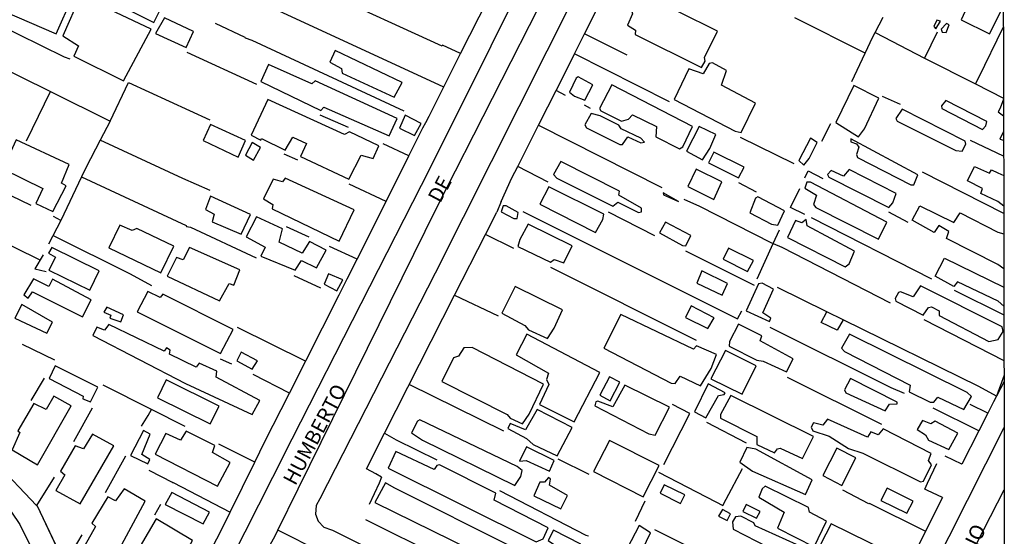
# Model space of a CAD drawing. Units: millimetres. Extents: x 178300 to 180721, y 1671502 to 1674279.
# Drawn here: x 180548 to 180715, y 1672267 to 1672355 of the extents above; entities that cross this region are included whole.
import ezdxf
from ezdxf.enums import TextEntityAlignment as Align

# ---------------------------------------------------------------- set-up
doc = ezdxf.new("R2010")
doc.units = ezdxf.units.MM
doc.header["$MEASUREMENT"] = 0
for name, color, linetype in [('V-EDIFICACAO', 7, 'Continuous'), ('V-EIXO_DE_LOGRADOURO', 3, 'Continuous'), ('V-LOTE', 1, 'Continuous'), ('V-NOME_DOS_LOGRADOUROS', 7, 'Continuous'), ('V-QUADRA', 2, 'Continuous'), ('V-TESTADA', 250, 'Continuous'), ('X-LIMITE_5000', 7, 'Continuous')]:
    doc.layers.add(name, color=color, linetype=linetype)

msp = doc.modelspace()

# ---------------------------------------------------------------- linework, layer by layer
at = {"layer": 'V-EDIFICACAO'}
for points in [[(180565.61, 1672358.87), (180562.88, 1672359.92), (180562.07, 1672358.4), (180562.07, 1672358.4), (180570.58, 1672354.1), (180574.94, 1672362.9), (180574.94, 1672362.9), (180569.2, 1672365.93), (180569.2, 1672365.93), (180565.61, 1672358.87)], [(180548.05, 1672362.34), (180548.05, 1672362.34), (180545.23, 1672355.96), (180553.99, 1672352.18), (180553.99, 1672352.18), (180556.81, 1672358.48), (180548.05, 1672362.34)], [(180558.14, 1672358.67), (180558.14, 1672358.67), (180555.16, 1672351.83), (180557.8, 1672350.12), (180557.04, 1672348.41), (180557.04, 1672348.41), (180565.46, 1672344.18), (180570.13, 1672352.97), (180570.13, 1672352.97), (180558.14, 1672358.67)], [(180653.11, 1672359.28), (180651.64, 1672356.61), (180651.95, 1672355.59), (180651.06, 1672353.66), (180652.43, 1672352.78), (180652.38, 1672352.05), (180663.67, 1672346.45), (180664.25, 1672347.56), (180664.16, 1672348.16), (180666.36, 1672352.62), (180653.11, 1672359.28)], [(180710.17, 1672359.04), (180709.76, 1672358.89), (180707.74, 1672354.55), (180712.56, 1672352.15), (180714.84, 1672356.64), (180710.17, 1672359.04)], [(180572.44, 1672354.92), (180572.44, 1672354.92), (180570.91, 1672352.25), (180576.08, 1672349.84), (180577.37, 1672352.6), (180577.37, 1672352.6), (180572.44, 1672354.92)], [(180703.61, 1672354.51), (180703.1, 1672353.42), (180703.43, 1672353.05), (180704.24, 1672354.33), (180703.61, 1672354.51)], [(180705.28, 1672353.94), (180704.38, 1672352.96), (180704.55, 1672352.44), (180705.2, 1672352.41), (180705.71, 1672353.7), (180705.28, 1672353.94)], [(180601.39, 1672349.32), (180600.49, 1672347.38), (180602.47, 1672346.31), (180602.61, 1672345.49), (180611.43, 1672341.42), (180612.79, 1672343.91), (180612.79, 1672343.91), (180601.39, 1672349.32)], [(180598, 1672344.17), (180597.47, 1672343.7), (180590.08, 1672346.99), (180590.08, 1672346.99), (180588.78, 1672344.1), (180588.78, 1672344.1), (180598.99, 1672339.18), (180599.48, 1672339.71), (180610.61, 1672334.83), (180611.92, 1672337.79), (180598, 1672344.17)], [(180664.96, 1672347.13), (180663.93, 1672345.39), (180661.47, 1672346.24), (180659, 1672341.04), (180669.38, 1672335.66), (180670.36, 1672335.4), (180672.8, 1672340.42), (180667.07, 1672343.47), (180667.92, 1672345.93), (180665.49, 1672347.27), (180664.96, 1672347.13)], [(180642.35, 1672344.64), (180641.23, 1672342.26), (180642.06, 1672341.58), (180643.85, 1672340.91), (180645.19, 1672343.52), (180642.72, 1672344.87), (180642.35, 1672344.64)], [(180648.39, 1672343.53), (180646.32, 1672339.52), (180646.52, 1672339.12), (180650.07, 1672337.35), (180651.24, 1672337.68), (180651.92, 1672338.41), (180655.98, 1672336.42), (180655.91, 1672334.7), (180659.9, 1672332.65), (180660.47, 1672333), (180662.13, 1672336.45), (180648.39, 1672343.53)], [(180686.45, 1672337.1), (180690.34, 1672334.7), (180691.34, 1672336.02), (180693.77, 1672341.25), (180689.55, 1672343.4), (180686.45, 1672337.1)], [(180589.97, 1672341.03), (180587.15, 1672334.95), (180588.77, 1672334.14), (180588.89, 1672334.38), (180592.9, 1672332.4), (180592.9, 1672332.4), (180594.22, 1672334.65), (180596.55, 1672333.57), (180595.55, 1672331.33), (180595.55, 1672331.33), (180603.76, 1672327.46), (180605.82, 1672331.58), (180607.85, 1672331.02), (180608.82, 1672333.17), (180603.87, 1672335.55), (180603, 1672335.08), (180589.97, 1672341.03)], [(180705.17, 1672340.84), (180704.41, 1672339.96), (180704.48, 1672339.51), (180711.4, 1672335.95), (180711.96, 1672336.55), (180712.12, 1672337.27), (180705.17, 1672340.84)], [(180613.32, 1672338.35), (180613.32, 1672338.35), (180612.35, 1672336.17), (180614.9, 1672334.89), (180616.02, 1672336.97), (180613.32, 1672338.35)], [(180646.45, 1672338.25), (180644.88, 1672338.66), (180643.83, 1672336.7), (180644.09, 1672336.2), (180649.75, 1672333.35), (180650.25, 1672333.35), (180651.16, 1672334.67), (180653.34, 1672333.67), (180653.97, 1672333.8), (180653.35, 1672334.43), (180650.01, 1672336.01), (180649.61, 1672336.67), (180646.45, 1672338.25)], [(180697.71, 1672339.36), (180696.69, 1672337.79), (180696.89, 1672337.36), (180706.85, 1672332.33), (180707.92, 1672332.23), (180708.56, 1672333.42), (180708.44, 1672333.95), (180697.71, 1672339.36)], [(180580.26, 1672336.77), (180579.01, 1672334.07), (180584.96, 1672331.25), (180584.96, 1672331.25), (180586.18, 1672334.03), (180580.26, 1672336.77)], [(180663.23, 1672336.45), (180661.09, 1672332.23), (180663.8, 1672330.76), (180665.08, 1672332.71), (180666.07, 1672335.07), (180663.23, 1672336.45)], [(180547.22, 1672334.17), (180544.94, 1672329.25), (180551.73, 1672325.91), (180551.73, 1672325.91), (180550.55, 1672323.33), (180553.44, 1672321.98), (180555.72, 1672326.34), (180554.91, 1672326.82), (180556.2, 1672329.95), (180547.22, 1672334.17)], [(180587.31, 1672333.69), (180587.31, 1672333.69), (180586.16, 1672331.58), (180587.55, 1672330.69), (180588.71, 1672332.89), (180587.31, 1672333.69)], [(180680.17, 1672330.65), (180681.04, 1672329.86), (180681.95, 1672330.98), (180683.27, 1672333.71), (180682.19, 1672334.46), (180680.17, 1672330.65)], [(180689, 1672334.33), (180689.01, 1672333.81), (180689.99, 1672333.47), (180690.38, 1672332.91), (180690, 1672331.68), (180690.16, 1672331.18), (180699.19, 1672326.5), (180699.73, 1672326.54), (180700.4, 1672328.25), (180689, 1672334.33)], [(180665.77, 1672332.06), (180664.83, 1672330.26), (180669.95, 1672327.69), (180670.87, 1672329.5), (180665.77, 1672332.06)], [(180639.75, 1672330.49), (180638.51, 1672328.3), (180639.05, 1672327.65), (180648.58, 1672322.91), (180649.44, 1672323.58), (180652.95, 1672321.82), (180653.45, 1672321.96), (180653.45, 1672322.57), (180649.59, 1672324.75), (180649.69, 1672325.43), (180639.75, 1672330.49)], [(180662.73, 1672329.2), (180661.31, 1672326.24), (180665.75, 1672324.03), (180667.12, 1672327.06), (180662.73, 1672329.2)], [(180688.71, 1672329.15), (180687.75, 1672327.97), (180685.7, 1672328.96), (180685.07, 1672328.28), (180685.3, 1672327.84), (180695.45, 1672322.66), (180696.14, 1672323.49), (180696.72, 1672325.05), (180688.71, 1672329.15)], [(180592.94, 1672327.64), (180592.48, 1672327.01), (180590.86, 1672327.51), (180589.26, 1672324.13), (180590.85, 1672323.16), (180590.73, 1672322.47), (180602.11, 1672316.94), (180602.11, 1672316.94), (180604.62, 1672322.29), (180592.94, 1672327.64)], [(180682.17, 1672326.97), (180681.57, 1672326.97), (180681.2, 1672325.96), (180683.17, 1672324.76), (180682.7, 1672323.16), (180683.06, 1672322.66), (180693.73, 1672317.31), (180695.15, 1672320.2), (180682.17, 1672326.97)], [(180637.71, 1672326.2), (180636.2, 1672323.24), (180645.64, 1672318.43), (180646.89, 1672320.61), (180647.05, 1672321.53), (180637.71, 1672326.2)], [(180657.16, 1672325.14), (180657.19, 1672324.8), (180659.76, 1672323.72), (180657.16, 1672325.14)], [(180580.23, 1672324.57), (180580.23, 1672324.57), (180579.38, 1672322.34), (180580.83, 1672321.52), (180580.52, 1672320.22), (180585.47, 1672318.14), (180587.01, 1672321.48), (180580.23, 1672324.57)], [(180673.23, 1672324.51), (180672.84, 1672324.25), (180671.88, 1672321.77), (180675.53, 1672319.84), (180676.6, 1672319.68), (180677.73, 1672322.13), (180673.23, 1672324.51)], [(180630.44, 1672322.95), (180629.93, 1672322.94), (180629.61, 1672321.96), (180631.75, 1672320.8), (180632.32, 1672320.83), (180632.51, 1672321.85), (180630.44, 1672322.95)], [(180591.92, 1672316.8), (180592.45, 1672319.06), (180588.07, 1672321.08), (180588.07, 1672321.08), (180586.31, 1672317.67), (180589.5, 1672315.94), (180588.81, 1672314.43), (180594.6, 1672312), (180595.67, 1672313.68), (180598.26, 1672312.43), (180599.88, 1672315.44), (180599.88, 1672315.44), (180597.08, 1672316.88), (180595.79, 1672314.94), (180591.92, 1672316.8)], [(180634.22, 1672319.86), (180632.78, 1672317.24), (180632.46, 1672316.06), (180637.99, 1672313.37), (180638.62, 1672313.85), (180640.26, 1672313.27), (180641.7, 1672316.14), (180634.22, 1672319.86)], [(180657.53, 1672320.18), (180656.51, 1672318.37), (180660.43, 1672316.19), (180660.98, 1672316.16), (180661.84, 1672317.91), (180657.53, 1672320.18)], [(180681.61, 1672319.58), (180681.44, 1672320.66), (180680.67, 1672320.06), (180679.63, 1672320.44), (180678.28, 1672317.6), (180688.08, 1672312.6), (180688.71, 1672313.11), (180689.64, 1672315.28), (180681.61, 1672319.58)], [(180567.72, 1672319.09), (180566.94, 1672318.75), (180564.83, 1672319.67), (180562.94, 1672315.8), (180562.94, 1672315.8), (180571.79, 1672311.58), (180571.79, 1672311.58), (180574.01, 1672316.09), (180567.72, 1672319.09)], [(180553.3, 1672315.86), (180552.69, 1672314.9), (180553.9, 1672314.23), (180552.79, 1672312.02), (180552.79, 1672312.02), (180559.76, 1672308.6), (180561.33, 1672311.89), (180553.3, 1672315.86)], [(180576.68, 1672315.86), (180575.6, 1672313.77), (180574.47, 1672314.19), (180572.87, 1672311), (180581.78, 1672306.79), (180581.78, 1672306.79), (180583.42, 1672309.77), (180584.19, 1672309.46), (180585.21, 1672312.06), (180576.68, 1672315.86)], [(180668.24, 1672315.79), (180667.33, 1672313.89), (180671.47, 1672311.78), (180672.48, 1672313.68), (180668.24, 1672315.79)], [(180663.71, 1672311.92), (180662.88, 1672309.83), (180667.16, 1672307.8), (180668.06, 1672309.77), (180663.71, 1672311.92)], [(180553.37, 1672310.48), (180552.77, 1672309.24), (180550.15, 1672310.56), (180548.5, 1672307.81), (180549.26, 1672307.26), (180550, 1672308.33), (180550, 1672308.33), (180558.49, 1672304.07), (180558.49, 1672304.07), (180559.96, 1672306.98), (180559.96, 1672306.98), (180559.96, 1672306.98), (180553.37, 1672310.48)], [(180600.28, 1672311.38), (180599.54, 1672309.66), (180601.67, 1672308.54), (180602.7, 1672310.38), (180600.28, 1672311.38)], [(180673.35, 1672309.69), (180671.24, 1672305.14), (180675.21, 1672303.28), (180675.45, 1672303.85), (180674.05, 1672304.77), (180675.9, 1672308.77), (180673.95, 1672309.81), (180673.35, 1672309.69)], [(180572.12, 1672307.95), (180571.69, 1672307.39), (180569.56, 1672308.42), (180569.56, 1672308.42), (180567.75, 1672304.92), (180567.75, 1672304.92), (180581.95, 1672297.84), (180581.95, 1672297.84), (180584.1, 1672301.96), (180572.12, 1672307.95)], [(180631.98, 1672309.26), (180629.74, 1672304.72), (180633.63, 1672302.6), (180634.25, 1672301.91), (180637.48, 1672300.4), (180638.63, 1672302.16), (180640.01, 1672305.29), (180631.98, 1672309.26)], [(180700.84, 1672309.36), (180699.6, 1672307.48), (180697.43, 1672308.35), (180697.11, 1672308.21), (180696.53, 1672307.21), (180696.69, 1672306.74), (180701.3, 1672304.4), (180702.23, 1672305.67), (180702.7, 1672305.8), (180704.02, 1672305.13), (180704.03, 1672304.31), (180712.46, 1672299.92), (180714.04, 1672300.27), (180714.9, 1672301.6), (180714.74, 1672302.38), (180700.84, 1672309.36)], [(180548.18, 1672306.22), (180546.99, 1672303.89), (180546.99, 1672303.89), (180552.45, 1672301.3), (180553.42, 1672303.21), (180553.42, 1672303.21), (180548.18, 1672306.22)], [(180562.62, 1672305.74), (180562.14, 1672304.88), (180563.33, 1672304.36), (180563.14, 1672303.89), (180564.98, 1672303.25), (180565.43, 1672304.42), (180562.62, 1672305.74)], [(180661.92, 1672305.96), (180660.93, 1672303.99), (180664.73, 1672302.1), (180665.78, 1672303.95), (180661.92, 1672305.96)], [(180649.94, 1672304.52), (180647.06, 1672298.8), (180658.52, 1672292.81), (180659.15, 1672292.75), (180660.04, 1672293.99), (180663.5, 1672292.4), (180665.27, 1672295.31), (180666.17, 1672297.67), (180662.82, 1672299.18), (180662.28, 1672298.61), (180649.94, 1672304.52)], [(180578.33, 1672296.2), (180577.81, 1672295.53), (180573.28, 1672297.78), (180573.41, 1672298.43), (180572.74, 1672298.85), (180572.37, 1672298.29), (180562.97, 1672302.79), (180562.22, 1672301.81), (180560.91, 1672302.33), (180560.23, 1672300.93), (180560.23, 1672300.93), (180560.23, 1672300.93), (180575.98, 1672292.75), (180587.29, 1672287.53), (180587.29, 1672287.53), (180588.61, 1672289.86), (180588.61, 1672289.86), (180581.22, 1672293.82), (180581.31, 1672294.85), (180578.33, 1672296.2)], [(180669.96, 1672302.86), (180668.42, 1672299.93), (180668.35, 1672299.1), (180673.03, 1672296.72), (180674.11, 1672296.58), (180678.1, 1672294.74), (180679.2, 1672296.97), (180673.64, 1672300.02), (180673.92, 1672300.88), (180669.96, 1672302.86)], [(180633.99, 1672301.16), (180632.14, 1672297.65), (180637.67, 1672294.55), (180637.33, 1672293.46), (180637.7, 1672292.62), (180636.14, 1672289.2), (180642.04, 1672286.28), (180646.38, 1672294.66), (180633.99, 1672301.16)], [(180688.77, 1672301.13), (180687.41, 1672298.76), (180687.92, 1672298.23), (180699.12, 1672292.5), (180698.94, 1672291.37), (180702.47, 1672289.58), (180703.14, 1672289.58), (180703.81, 1672290.47), (180708.21, 1672288.36), (180709.52, 1672290.57), (180708.76, 1672291.26), (180688.77, 1672301.13)], [(180585.42, 1672298.09), (180584.71, 1672296.61), (180587.29, 1672295.21), (180588.23, 1672296.65), (180585.42, 1672298.09)], [(180624.68, 1672298.89), (180623.27, 1672298.85), (180622.36, 1672297.39), (180621.54, 1672297.13), (180619.55, 1672293.1), (180630.62, 1672287.52), (180631.16, 1672286.89), (180633.25, 1672285.9), (180634.37, 1672287.56), (180636.8, 1672292.64), (180624.68, 1672298.89)], [(180667.71, 1672298.37), (180665.25, 1672293.55), (180670.54, 1672290.96), (180672.96, 1672295.75), (180667.71, 1672298.37)], [(180553.85, 1672295.78), (180552.85, 1672293.62), (180552.85, 1672293.62), (180558.6, 1672290.63), (180558.52, 1672290.17), (180559.82, 1672289.64), (180561.07, 1672292.13), (180553.85, 1672295.78)], [(180572.71, 1672293.41), (180571.23, 1672290.35), (180580.18, 1672285.9), (180581.73, 1672288.91), (180572.71, 1672293.41)], [(180648.02, 1672293.92), (180646.36, 1672290.8), (180648.14, 1672289.8), (180649.8, 1672292.99), (180648.02, 1672293.92)], [(180688.98, 1672293.6), (180687.92, 1672291.71), (180688.19, 1672291.18), (180694.86, 1672288.12), (180695.58, 1672289.28), (180696.87, 1672289.29), (180696.88, 1672289.6), (180688.98, 1672293.6)], [(180650.65, 1672292.5), (180648.59, 1672288.81), (180646.03, 1672289.79), (180645.71, 1672289.66), (180645.55, 1672289), (180654.68, 1672284.23), (180655.76, 1672283.97), (180658.19, 1672288.77), (180650.65, 1672292.5)], [(180662.46, 1672287.98), (180664.41, 1672286.92), (180666.53, 1672290.72), (180667.51, 1672290.9), (180667.64, 1672291.21), (180664.8, 1672292.71), (180662.46, 1672287.98)], [(180552.29, 1672288.36), (180550.21, 1672289.38), (180550.21, 1672289.38), (180547.48, 1672284.75), (180547.85, 1672284.45), (180546.53, 1672281.49), (180546.53, 1672281.49), (180550.83, 1672278.93), (180550.83, 1672278.93), (180556.58, 1672288.96), (180556.58, 1672288.96), (180553.64, 1672290.61), (180552.29, 1672288.36)], [(180668.64, 1672290.75), (180666.85, 1672287.52), (180666.88, 1672286.89), (180673.05, 1672283.74), (180673.03, 1672282.41), (180676.03, 1672281), (180676.58, 1672281.69), (180677, 1672281.76), (180680.83, 1672280.01), (180682.69, 1672283.77), (180668.64, 1672290.75)], [(180635.72, 1672288.35), (180633.73, 1672284.91), (180631.17, 1672285.98), (180630.73, 1672285.15), (180633.91, 1672283.45), (180635.05, 1672282.38), (180639.11, 1672280.48), (180641.67, 1672285.28), (180635.72, 1672288.35)], [(180615.82, 1672286.59), (180615.39, 1672286.4), (180614.37, 1672284.38), (180616.23, 1672283.14), (180631.95, 1672275.46), (180632.96, 1672276.99), (180633.18, 1672277.97), (180632.35, 1672278.65), (180615.82, 1672286.59)], [(180694.5, 1672285.05), (180693.67, 1672284.07), (180692.4, 1672284.57), (180691.84, 1672283.65), (180685.06, 1672286.73), (180684.27, 1672285.7), (180682.67, 1672286.11), (180682.25, 1672285.34), (180682.58, 1672284.74), (180685.35, 1672283.84), (180688.63, 1672281.73), (180691.05, 1672280.95), (180700.86, 1672276.07), (180701.39, 1672276.2), (180702.7, 1672278.94), (180702.2, 1672279.67), (180702.66, 1672280.89), (180694.5, 1672285.05)], [(180703.34, 1672286.37), (180702.63, 1672285.9), (180701.17, 1672286.5), (180700.3, 1672284.97), (180701.71, 1672284.05), (180702.21, 1672283.17), (180705.68, 1672281.54), (180707.19, 1672284.36), (180703.34, 1672286.37)], [(180566.65, 1672280.52), (180569.57, 1672279.11), (180569.94, 1672279.87), (180568.56, 1672280.7), (180568.56, 1672280.7), (180570.01, 1672284.18), (180568.86, 1672284.8), (180566.65, 1672280.52)], [(180576.12, 1672284.68), (180576.12, 1672284.68), (180575.14, 1672283.17), (180572.67, 1672284.25), (180570.85, 1672280.78), (180581.44, 1672275.33), (180581.44, 1672275.33), (180583.55, 1672279.35), (180580.55, 1672281.03), (180580.96, 1672282.26), (180576.12, 1672284.68)], [(180558.64, 1672281.66), (180557.24, 1672282.2), (180554.77, 1672277.89), (180555.49, 1672277.24), (180553.95, 1672274.6), (180553.95, 1672274.6), (180558.07, 1672272.32), (180558.07, 1672272.32), (180563.82, 1672282.17), (180563.82, 1672282.17), (180560.21, 1672284.15), (180560.21, 1672284.15), (180558.64, 1672281.66)], [(180647.99, 1672283.1), (180645.3, 1672277.8), (180653.71, 1672273.5), (180656.43, 1672278.86), (180647.99, 1672283.1)], [(180633.9, 1672282.01), (180632.75, 1672279.58), (180633.88, 1672279.71), (180637.83, 1672277.89), (180638.63, 1672279.71), (180633.9, 1672282.01)], [(180672.89, 1672281.6), (180671.35, 1672281.92), (180670.15, 1672279.41), (180672.29, 1672277.89), (180681.3, 1672273.89), (180682.47, 1672276.4), (180672.89, 1672281.6)], [(180686.66, 1672281.79), (180684.24, 1672277.12), (180687.49, 1672275.46), (180689.86, 1672280.12), (180686.66, 1672281.79)], [(180628.4, 1672272.93), (180628.7, 1672274.12), (180619.13, 1672278.94), (180618.69, 1672278.86), (180618.22, 1672278.18), (180611.74, 1672281.24), (180610.4, 1672278.4), (180635.57, 1672265.88), (180636.77, 1672266.36), (180637.6, 1672268.27), (180628.4, 1672272.93)], [(180637.84, 1672275.49), (180638.02, 1672276.54), (180637.67, 1672276.82), (180636.96, 1672276.03), (180636.19, 1672276.02), (180635.18, 1672273.71), (180639.74, 1672271.49), (180640.9, 1672273.72), (180637.84, 1672275.49)], [(180564.1, 1672272.83), (180562.77, 1672273.53), (180560.06, 1672269.04), (180560.72, 1672268.49), (180558.87, 1672265.23), (180563.57, 1672262.48), (180563.57, 1672262.48), (180569.12, 1672272.78), (180569.12, 1672272.78), (180565.55, 1672274.87), (180564.1, 1672272.83)], [(180611.42, 1672275.06), (180609.97, 1672275.88), (180608.13, 1672272.56), (180624.38, 1672264.59), (180624.83, 1672264.03), (180623.97, 1672262.34), (180624.04, 1672261.82), (180628.2, 1672259.7), (180629.18, 1672259.56), (180631.78, 1672264.88), (180611.42, 1672275.06)], [(180657.29, 1672275.58), (180656.64, 1672274.14), (180660.08, 1672272.41), (180660.79, 1672273.85), (180657.29, 1672275.58)], [(180674.46, 1672275.35), (180673.93, 1672274.89), (180673.38, 1672273.44), (180677.69, 1672270.92), (180676.58, 1672268.18), (180682.79, 1672265.02), (180684.87, 1672269.39), (180681.97, 1672270.91), (180681.85, 1672271.73), (180674.46, 1672275.35)], [(180695.19, 1672275), (180694.13, 1672272.9), (180698.51, 1672270.72), (180699.6, 1672272.8), (180695.19, 1672275)], [(180573.67, 1672274.23), (180572.56, 1672272.23), (180572.56, 1672272.23), (180578.99, 1672268.92), (180580.06, 1672270.93), (180573.67, 1672274.23)], [(180667.23, 1672271.38), (180666.56, 1672270.25), (180667.99, 1672269.5), (180668.6, 1672270.64), (180667.23, 1672271.38)], [(180671.21, 1672272.24), (180670.66, 1672271.05), (180672.99, 1672269.92), (180673.63, 1672271.05), (180671.21, 1672272.24)], [(180570.98, 1672269.76), (180570.98, 1672269.76), (180568.26, 1672265.15), (180568.92, 1672264.63), (180563.8, 1672255.35), (180563.8, 1672255.35), (180569.41, 1672252.13), (180569.41, 1672252.13), (180577.15, 1672266.11), (180577.15, 1672266.11), (180570.98, 1672269.76)], [(180672.77, 1672268.57), (180672.53, 1672269.11), (180670.33, 1672270.26), (180669.41, 1672270.13), (180668.9, 1672269.26), (180669.03, 1672268), (180680.94, 1672261.88), (180681.44, 1672261.88), (180682.2, 1672262.87), (180684.71, 1672261.94), (180685.09, 1672262.37), (180685.06, 1672263.02), (180672.77, 1672268.57)], [(180649.65, 1672262.16), (180651.51, 1672261.02), (180652.27, 1672261.72), (180655, 1672267.39), (180653.03, 1672268.63), (180649.65, 1672262.16)], [(180685.69, 1672268.95), (180683.88, 1672265.42), (180683.8, 1672264.7), (180692.59, 1672260), (180693.28, 1672260.02), (180695.27, 1672264.24), (180685.69, 1672268.95)], [(180638.51, 1672267.83), (180637.6, 1672266.12), (180639.21, 1672265.05), (180642.28, 1672263.71), (180643.14, 1672265.46), (180638.51, 1672267.83)]]:
    msp.add_lwpolyline(points, close=True, dxfattribs=at)
for points in [[(180714.96, 1672341.05), (180714.39, 1672339.55), (180714.03, 1672338.92), (180714.97, 1672338.25)], [(180714.97, 1672335.56), (180714.35, 1672334.26), (180714.97, 1672334.11)], [(180714.99, 1672322.91), (180713.99, 1672323.68), (180711.09, 1672325.04), (180711.36, 1672325.88), (180708.84, 1672327.18), (180710.02, 1672329.66), (180712.58, 1672328.51), (180712.92, 1672329.05), (180713.98, 1672328.56), (180714.99, 1672328.1)], [(180715.01, 1672312.26), (180714.01, 1672312.98), (180705.27, 1672317.43), (180705.69, 1672318.62), (180703.97, 1672319.61), (180703.17, 1672318.43), (180699.42, 1672320.53), (180700.76, 1672322.97), (180706.53, 1672320.15), (180707.6, 1672321.79), (180714, 1672318.49), (180715, 1672318.21)], [(180715.02, 1672305.92), (180714.02, 1672306.77), (180707.14, 1672310.07), (180706.5, 1672309.27), (180703.36, 1672310.99), (180704.93, 1672314.04), (180715.01, 1672309.13)]]:
    msp.add_lwpolyline(points, dxfattribs=at)
at = {"layer": 'V-EIXO_DE_LOGRADOURO'}
for points in [[(180595.13, 1672274.85), (180618.67, 1672322.68), (180647.03, 1672378.45), (180654.93, 1672394.35)], [(180591.68, 1672267.83), (180595.13, 1672274.85)], [(180690.89, 1672227.51), (180715.08, 1672274.71)], [(180587.85, 1672260.76), (180591.23, 1672266.91), (180591.68, 1672267.83)], [(180599.11, 1672264.12), (180591.68, 1672267.83)]]:
    msp.add_lwpolyline(points, dxfattribs=at)
at = {"layer": 'V-LOTE'}
for points in [[(180643.79, 1672352.15), (180661.69, 1672387.57)], [(180622.73, 1672348.81), (180629.06, 1672361.33)], [(180619.85, 1672343.12), (180583.66, 1672359.87)], [(180622.73, 1672348.81), (180619.67, 1672350.24), (180619.61, 1672350.09), (180599.24, 1672359.42)], [(180693.13, 1672352.38), (180694.49, 1672355.01)], [(180543.59, 1672354.04), (180555.37, 1672348.28), (180556.32, 1672347.94)], [(180581.03, 1672353.99), (180586.08, 1672351.63), (180586.13, 1672351.47), (180587.26, 1672351.1), (180613.1, 1672339.08)], [(180691.47, 1672348.89), (180679.53, 1672354.89)], [(180710.18, 1672343.66), (180710.68, 1672344.66), (180714.94, 1672353.35)], [(180642.08, 1672348.76), (180643.79, 1672352.15)], [(180651.04, 1672348.53), (180643.79, 1672352.15)], [(180691.47, 1672348.89), (180692.77, 1672351.68), (180693.13, 1672352.38)], [(180693.13, 1672352.38), (180701.54, 1672348.07)], [(180703.71, 1672352.48), (180701.54, 1672348.07)], [(180537.44, 1672350.06), (180553.06, 1672342.36)], [(180588.09, 1672343.57), (180576.25, 1672349)], [(180616.83, 1672337.14), (180617.36, 1672338.18), (180622.73, 1672348.81)], [(180641.15, 1672346.92), (180642.08, 1672348.76)], [(180658.19, 1672340.62), (180642.08, 1672348.76)], [(180689.21, 1672344.06), (180691.47, 1672348.89)], [(180638.94, 1672342.54), (180641.15, 1672346.92)], [(180701.54, 1672348.07), (180710.18, 1672343.66)], [(180563.19, 1672337.36), (180566.28, 1672343.93), (180580.14, 1672337.59)], [(180710.18, 1672343.66), (180714.96, 1672341.22)], [(180548.98, 1672334.02), (180553.06, 1672342.36)], [(180553.06, 1672342.36), (180563.19, 1672337.36)], [(180637.55, 1672339.8), (180638.94, 1672342.54)], [(180640.55, 1672341.71), (180638.94, 1672342.54)], [(180697.45, 1672340.15), (180694.39, 1672341.54)], [(180644.81, 1672339.47), (180643.77, 1672340.03)], [(180603.68, 1672336.29), (180598.87, 1672338.34)], [(180635.97, 1672336.67), (180637.55, 1672339.8)], [(180563.19, 1672337.36), (180561.5, 1672334.12)], [(180632.42, 1672329.64), (180635.97, 1672336.67)], [(180635.97, 1672336.67), (180656.89, 1672326.06)], [(180684.1, 1672333.95), (180685.61, 1672336.97)], [(180561.5, 1672334.12), (180559.04, 1672329.4), (180558.33, 1672327.9)], [(180580.19, 1672325.58), (180575.54, 1672327.59), (180561.5, 1672334.12)], [(180613.94, 1672331.46), (180609.54, 1672333.47)], [(180613.94, 1672331.46), (180615.36, 1672334.31)], [(180679.37, 1672330.09), (180670.27, 1672334.54)], [(180714.98, 1672331.4), (180709.33, 1672334.04)], [(180531.01, 1672332.1), (180549.73, 1672323.06)], [(180595.07, 1672330.72), (180592.75, 1672331.73)], [(180610.05, 1672323.68), (180613.94, 1672331.46)], [(180631.44, 1672327.7), (180632.42, 1672329.64)], [(180637.61, 1672326.98), (180632.42, 1672329.64)], [(180681.23, 1672327.69), (180681.77, 1672328.93), (180684.25, 1672327.61)], [(180714.99, 1672321.68), (180701.17, 1672328.66)], [(180558.33, 1672327.9), (180554.83, 1672320.48)], [(180558.33, 1672327.9), (180576.12, 1672319.6), (180576.15, 1672319.45), (180576.81, 1672319.32), (180587.98, 1672314.14)], [(180610.05, 1672323.68), (180603.8, 1672326.61)], [(180629.62, 1672323.69), (180631.44, 1672327.7)], [(180672.98, 1672325.29), (180670, 1672326.88)], [(180551.27, 1672313.74), (180538.18, 1672320.2), (180537.92, 1672320.17), (180537.66, 1672320.44), (180525.71, 1672326.34)], [(180681.23, 1672321.5), (180678.79, 1672322.7), (180680.38, 1672325.91)], [(180605.16, 1672313.91), (180610.05, 1672323.68)], [(180660.65, 1672324.09), (180663.32, 1672322.89), (180675.53, 1672316.69), (180675.85, 1672316.56)], [(180626.94, 1672318.09), (180628.86, 1672321.87)], [(180633.31, 1672322), (180669.77, 1672303.78), (180670.49, 1672305.1)], [(180655.74, 1672317.85), (180647.87, 1672321.87)], [(180698.74, 1672320.12), (180695.45, 1672321.9)], [(180554.83, 1672320.48), (180554.82, 1672320.46), (180552.73, 1672316.47)], [(180554.83, 1672320.48), (180553.59, 1672321.13)], [(180682.29, 1672320.99), (180702.7, 1672310.54)], [(180597.02, 1672317.66), (180593.14, 1672319.4)], [(180675.85, 1672316.56), (180676.89, 1672318.87)], [(180553.49, 1672317.91), (180566.58, 1672311.4), (180570.22, 1672309.44)], [(180621.71, 1672307.79), (180626.94, 1672318.09)], [(180631.75, 1672315.7), (180626.94, 1672318.09)], [(180673.13, 1672310.54), (180675.85, 1672316.56)], [(180675.85, 1672316.56), (180677.31, 1672315.93), (180695.72, 1672306.47)], [(180605.16, 1672313.91), (180600.46, 1672316.02)], [(180672.66, 1672309.43), (180661.01, 1672315.27)], [(180551.8, 1672314.65), (180550.41, 1672312.25), (180552.31, 1672311.82)], [(180603.47, 1672310.53), (180605.16, 1672313.91)], [(180662.81, 1672300.07), (180638.06, 1672312.49)], [(180594.41, 1672311.1), (180598.9, 1672309.05)], [(180684.94, 1672304.96), (180676.58, 1672309.07)], [(180706.58, 1672308.61), (180715.02, 1672304.46)], [(180593.66, 1672291.15), (180602.12, 1672307.84)], [(180609.8, 1672284.34), (180621.71, 1672307.79)], [(180621.71, 1672307.79), (180629.09, 1672304.25)], [(180687.69, 1672303.61), (180686.67, 1672301.86), (180683.99, 1672303.14), (180684.94, 1672304.96)], [(180687.69, 1672303.61), (180684.94, 1672304.96)], [(180713.75, 1672290.61), (180710.74, 1672292.27), (180687.69, 1672303.61)], [(180715.04, 1672296.61), (180701.5, 1672303.56)], [(180596.4, 1672296.57), (180584.8, 1672302.28)], [(180698.13, 1672291.06), (180695.87, 1672292.02), (180675.33, 1672302.31)], [(180553.78, 1672296.71), (180548.28, 1672299.42)], [(180583.85, 1672296.04), (180581.96, 1672296.93)], [(180549.74, 1672289.9), (180552.03, 1672293.69)], [(180593.66, 1672291.15), (180587.48, 1672294.3)], [(180678.2, 1672293.87), (180694.23, 1672285.85)], [(180715.04, 1672294.18), (180713.75, 1672290.61)], [(180570.21, 1672288.36), (180562.01, 1672292.51)], [(180630.09, 1672284.65), (180613.99, 1672292.58)], [(180589.49, 1672282.94), (180593.66, 1672291.15)], [(180713.75, 1672290.61), (180713.26, 1672289.64)], [(180560.11, 1672288.6), (180556.94, 1672282.87)], [(180568.54, 1672285.5), (180569.63, 1672287.36), (180570.21, 1672288.36)], [(180575.93, 1672285.47), (180570.21, 1672288.36)], [(180657.24, 1672279.02), (180661.64, 1672287.66), (180658.73, 1672289.21)], [(180710.74, 1672284.71), (180702.99, 1672288.58)], [(180712.28, 1672287.72), (180709.28, 1672289.22)], [(180713.26, 1672289.64), (180712.28, 1672287.72)], [(180712.28, 1672287.72), (180710.74, 1672284.71)], [(180671.27, 1672282.66), (180664.57, 1672286.16)], [(180710.74, 1672284.71), (180707.86, 1672279.07)], [(180606.73, 1672278.29), (180609.8, 1672284.34)], [(180609.8, 1672284.34), (180611.75, 1672283.19), (180618.71, 1672279.81)], [(180587.75, 1672279.4), (180581.66, 1672282.45)], [(180587.75, 1672279.4), (180589.49, 1672282.94)], [(180562.42, 1672274.28), (180565.87, 1672280.47)], [(180644.54, 1672277.33), (180639.29, 1672279.91)], [(180707.86, 1672279.07), (180705.05, 1672280.45)], [(180543.65, 1672279.41), (180550.7, 1672272.06)], [(180569.78, 1672278.07), (180573.82, 1672275.96)], [(180583.55, 1672270.89), (180587.75, 1672279.4)], [(180609.31, 1672276.85), (180608.31, 1672277.41), (180606.73, 1672278.29)], [(180667.28, 1672272.05), (180667.86, 1672273.14), (180670.59, 1672278.34)], [(180707.86, 1672279.07), (180707.84, 1672279.04)], [(180553.65, 1672276.87), (180550.7, 1672272.06)], [(180656.35, 1672277.68), (180666.1, 1672272.66), (180667.28, 1672272.05)], [(180573.82, 1672275.96), (180573.8, 1672275.93), (180573.88, 1672275.93)], [(180573.82, 1672275.96), (180573.88, 1672275.93)], [(180573.88, 1672275.93), (180583.55, 1672270.89)], [(180701.65, 1672267.68), (180692.18, 1672272.38), (180692.05, 1672272.33), (180687.63, 1672274.65)], [(180704.59, 1672273.38), (180702.04, 1672274.61), (180701.58, 1672274.83)], [(180629.35, 1672274.6), (180643.99, 1672267.03), (180644.45, 1672266.91)], [(180704.59, 1672273.38), (180683.42, 1672231.25), (180679.72, 1672233.07)], [(180550.7, 1672272.06), (180550.78, 1672271.98)], [(180550.78, 1672271.98), (180555.49, 1672262.04)], [(180571.74, 1672272.21), (180570.73, 1672270.43)], [(180652.41, 1672269.36), (180654.1, 1672272.82)], [(180581.74, 1672267.22), (180583.55, 1672270.89)], [(180623.2, 1672261.53), (180619.35, 1672263.24), (180606.6, 1672269.63)], [(180555.49, 1672262.05), (180558.43, 1672267.08)], [(180579.02, 1672262.07), (180579.56, 1672263.1), (180581.74, 1672267.22)], [(180692.56, 1672249.52), (180655.7, 1672267.9)]]:
    msp.add_lwpolyline(points, dxfattribs=at)
at = {"layer": 'V-QUADRA'}
for points in [[(180714.92, 1672366.38), (180663.7, 1672391.54), (180662.11, 1672392.32), (180661.51, 1672392.51), (180660.28, 1672392.35), (180659.68, 1672392.11), (180659.62, 1672392.04), (180658.38, 1672390.5), (180656.27, 1672386.56), (180642.11, 1672358.77), (180618.42, 1672311.49), (180598.78, 1672273.15), (180598.21, 1672272.04), (180598.06, 1672270.58), (180598.54, 1672269.38), (180599.48, 1672268.37), (180600.81, 1672267.91), (180600.97, 1672267.85), (180632.06, 1672252.34)], [(180583.72, 1672262.85), (180590.8, 1672276.87), (180590.8, 1672276.87), (180594.08, 1672283.37), (180617.58, 1672329.37), (180638.3, 1672370.96)], [(180686.97, 1672229.63), (180715.06, 1672285.27)], [(180544.87, 1672273.15), (180547.83, 1672268.84), (180552.05, 1672260.34)]]:
    msp.add_lwpolyline(points, dxfattribs=at)
at = {"layer": 'V-TESTADA'}
for points in [[(180643.79, 1672352.15), (180661.69, 1672387.57)], [(180622.73, 1672348.81), (180629.06, 1672361.33)], [(180642.08, 1672348.76), (180643.79, 1672352.15)], [(180616.83, 1672337.14), (180617.36, 1672338.18), (180622.73, 1672348.81)], [(180641.15, 1672346.92), (180642.08, 1672348.76)], [(180638.94, 1672342.54), (180641.15, 1672346.92)], [(180637.55, 1672339.8), (180638.94, 1672342.54)], [(180635.97, 1672336.67), (180637.55, 1672339.8)], [(180615.36, 1672334.31), (180616.33, 1672336.18), (180616.83, 1672337.14)], [(180632.42, 1672329.64), (180635.97, 1672336.67)], [(180613.94, 1672331.46), (180615.36, 1672334.31)], [(180610.05, 1672323.68), (180613.94, 1672331.46)], [(180631.44, 1672327.7), (180632.42, 1672329.64)], [(180629.62, 1672323.69), (180631.44, 1672327.7)], [(180605.16, 1672313.91), (180610.05, 1672323.68)], [(180629.62, 1672323.69), (180628.86, 1672321.87)], [(180626.94, 1672318.09), (180628.86, 1672321.87)], [(180621.71, 1672307.79), (180626.94, 1672318.09)], [(180603.47, 1672310.53), (180605.16, 1672313.91)], [(180602.12, 1672307.84), (180603.47, 1672310.53)], [(180593.66, 1672291.15), (180602.12, 1672307.84)], [(180609.8, 1672284.34), (180621.71, 1672307.79)], [(180715.04, 1672293.13), (180713.75, 1672290.61)], [(180589.49, 1672282.94), (180593.66, 1672291.15)], [(180713.75, 1672290.61), (180713.26, 1672289.64)], [(180713.26, 1672289.64), (180712.28, 1672287.72)], [(180712.28, 1672287.72), (180710.74, 1672284.71)], [(180710.74, 1672284.71), (180707.86, 1672279.07)], [(180606.73, 1672278.29), (180609.8, 1672284.34)], [(180587.75, 1672279.4), (180589.49, 1672282.94)], [(180543.65, 1672279.41), (180550.7, 1672272.06)], [(180583.55, 1672270.89), (180587.75, 1672279.4)], [(180701.58, 1672274.83), (180702.04, 1672275.82), (180703.6, 1672279.18)], [(180707.86, 1672279.07), (180707.84, 1672279.04)], [(180609.31, 1672276.85), (180608.86, 1672275.85), (180607.21, 1672272.23)], [(180704.59, 1672273.38), (180683.42, 1672231.25), (180679.72, 1672233.07)], [(180550.7, 1672272.06), (180550.78, 1672271.98)], [(180550.78, 1672271.98), (180555.49, 1672262.05)], [(180581.74, 1672267.22), (180583.55, 1672270.89)], [(180623.2, 1672261.53), (180619.35, 1672263.24), (180606.6, 1672269.63)], [(180579.02, 1672262.07), (180579.56, 1672263.1), (180581.74, 1672267.22)]]:
    msp.add_lwpolyline(points, dxfattribs=at)
at = {"layer": 'X-LIMITE_5000'}
msp.add_lwpolyline([(180714.92, 1672366.36), (180714.96, 1672340.56), (180714.97, 1672338.32), (180714.98, 1672335.51), (180714.98, 1672333.91), (180714.99, 1672328.1), (180715, 1672323.21), (180715.01, 1672317.97), (180715.02, 1672312.47), (180715.02, 1672308.86), (180715.03, 1672306.29), (180715.06, 1672284.49), (180715.08, 1672273.16), (180715.09, 1672264.65)], dxfattribs=at)

# ---------------------------------------------------------------- texts
at = {"layer": 'V-NOME_DOS_LOGRADOUROS'}
for s, rotation, p in [('DE', 62, (180619.94, 1672322.92)), ('HUMBERTO', 62, (180595.34, 1672274.91)), ('MAIO', 64, (180709.12, 1672260.21))]:
    msp.add_text(s, height=2.5, rotation=rotation, dxfattribs=at).set_placement(p, align=Align.BOTTOM_LEFT)

doc.saveas('drawing.dxf')
